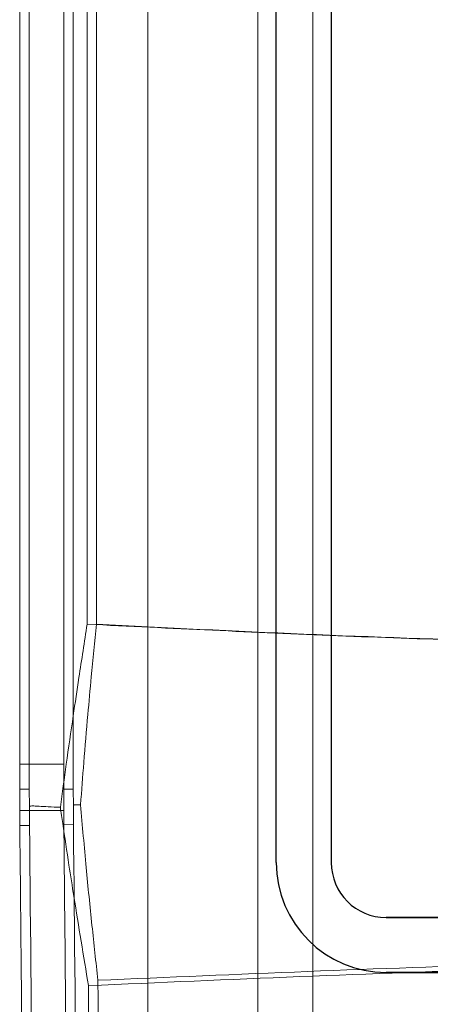
# Model space of a CAD drawing. Units: inches. Extents: x -2.1 to 11.5, y 0.2 to 8.1.
# Drawn here: x 1.7 to 1.7, y 3.3 to 3.4 of the extents above; entities that cross this region are included whole.
import ezdxf

# ---------------------------------------------------------------- set-up
doc = ezdxf.new("R2010")
doc.units = ezdxf.units.IN
doc.header["$MEASUREMENT"] = 0

msp = doc.modelspace()

# ---------------------------------------------------------------- linework, layer by layer
at = {"color": 7, "linetype": 'Continuous', "lineweight": 18}
for p, q in [((1.70014251, 3.99933006), (1.70014251, 3.02363681)), ((1.70527774, 3.99933006), (1.70527774, 3.02363681)), ((1.70784535, 3.99933006), (1.70784535, 3.02363681)), ((1.70014251, 3.47198074), (1.70014251, 3.32918947)), ((1.70527774, 3.47198074), (1.70527774, 3.32918947)), ((1.69460172, 3.34117451), (1.69460172, 3.45948063)), ((1.69665299, 3.34117451), (1.69665299, 3.45948063)), ((1.69415475, 3.45909833), (1.69415475, 3.34233233)), ((1.69621166, 3.45909833), (1.69621166, 3.34233233)), ((1.69730418, 3.45703943), (1.69730418, 3.34887603)), ((1.69773398, 3.34887603), (1.69773398, 3.45703943)), ((1.69415475, 3.34233233), (1.69621166, 3.34233233)), ((1.69621166, 3.34233233), (1.69620959, 3.34117085)), ((1.69415241, 3.34018174), (1.69415268, 3.3411708)), ((1.69415268, 3.3411708), (1.69460172, 3.34117451)), ((1.69460172, 3.34117451), (1.69461268, 3.34036257)), ((1.69620942, 3.34018174), (1.69620959, 3.34117085)), ((1.69620959, 3.34117085), (1.69665299, 3.34117451)), ((1.69665299, 3.34117451), (1.6966607, 3.34039969)), ((1.69461268, 3.34036257), (1.69460911, 3.3394802)), ((1.6966607, 3.34039969), (1.6966601, 3.33951408)), ((1.69415241, 3.34018174), (1.69415696, 3.33947646)), ((1.69620942, 3.34018174), (1.69415241, 3.34018174)), ((1.69621382, 3.33951039), (1.69620942, 3.34018174)), ((1.69460911, 3.3394802), (1.69415696, 3.33947646)), ((1.6966601, 3.33951408), (1.69621382, 3.33951039))]:
    msp.add_line(p, q, dxfattribs=at)
at = {"color": 7, "linetype": 'Continuous', "lineweight": 25}
for p, q in [((1.70613361, 3.33774157), (1.70613361, 3.46269877)), ((1.70870122, 3.46269877), (1.70870122, 3.33774157)), ((1.71126884, 3.33517395), (1.80199119, 3.33517395)), ((1.71469232, 3.33517395), (1.71126884, 3.33517395)), ((1.71469232, 3.33260634), (1.71126884, 3.33260634)), ((1.71126884, 3.33260634), (1.80199119, 3.33260634))]:
    msp.add_line(p, q, dxfattribs=at)
for radius in [0.00513523, 0.00513523, 0.00256761, 0.00256761]:
    msp.add_arc((1.71126884, 3.33774157), radius, 180, 270, dxfattribs=at)
at = {"color": 7, "linetype": 'Continuous', "lineweight": 18}
msp.add_ellipse((1.69325766, 3.34233233), major_axis=(0, 0.01711743), ratio=0.05240778, start_param=4.64448037, end_param=4.71238898, dxfattribs=at)
for points, knots in [([(1.69730418, 3.34887603), (1.69717498, 3.34804469), (1.6969535, 3.34661969), (1.69662783, 3.34444069), (1.69633522, 3.34242239), (1.6961418, 3.34099803), (1.69605074, 3.3403275)], [0, 0, 0, 0, 0.29169732, 0.49999944, 0.76461857, 1, 1, 1, 1]), ([(1.69773398, 3.34887602), (1.69765347, 3.34805486), (1.69751567, 3.34664928), (1.69731907, 3.3444954), (1.69714832, 3.34250558), (1.6970447, 3.34110048), (1.69699625, 3.34044349)], [0, 0, 0, 0, 0.29208757, 0.4999722, 0.76619631, 1, 1, 1, 1]), ([(1.81595584, 3.34887603), (1.81206152, 3.34868458), (1.8042387, 3.34830002), (1.79244243, 3.34793528), (1.78059577, 3.34767408), (1.76867567, 3.3475142), (1.75662429, 3.34745863), (1.74456525, 3.34751433), (1.73264253, 3.34767443), (1.72080295, 3.34793576), (1.7090194, 3.34830012), (1.70120027, 3.3486845), (1.69730418, 3.34887603)], [0, 0, 0, 0, 0.09976718, 0.20040936, 0.29910287, 0.39868344, 0.50001354, 0.60144669, 0.70121912, 0.79968515, 0.90018781, 1, 1, 1, 1]), ([(1.81552605, 3.34887602), (1.81276567, 3.34873516), (1.80727192, 3.34845482), (1.79888133, 3.34814591), (1.79053164, 3.34789709), (1.78200875, 3.34771202), (1.77360778, 3.34757513), (1.76508111, 3.34749894), (1.75613243, 3.34746488), (1.7467329, 3.34750441), (1.73684244, 3.34761407), (1.72699667, 3.34779065), (1.71712869, 3.34805602), (1.70737046, 3.34838989), (1.7009561, 3.34871347), (1.69773398, 3.34887602)], [0, 0, 0, 0, 0.07129244, 0.14188761, 0.21502604, 0.2843374, 0.3584964, 0.42793017, 0.50001745, 0.58463888, 0.66545821, 0.75028451, 0.83439419, 0.91681151, 1, 1, 1, 1]), ([(1.69605074, 3.34032749), (1.69585554, 3.34033407), (1.69547094, 3.34034704), (1.69510126, 3.34036885), (1.69488207, 3.34038297), (1.69470578, 3.34039713), (1.69465081, 3.34037672), (1.69461268, 3.34036257)], [0, 0, 0, 0, 0.25379831, 0.500051491, 0.638982859, 0.749557587, 1, 1, 1, 1]), ([(1.69605074, 3.3403275), (1.69608741, 3.34007471), (1.6962182, 3.33917312), (1.69642831, 3.33778151), (1.69682276, 3.33525377), (1.6971342, 3.33337946), (1.69736441, 3.33199406)], [0, 0, 0, 0, 0.09071101, 0.32352578, 0.4999788, 1, 1, 1, 1]), ([(1.69699625, 3.34044348), (1.6969449, 3.34044447), (1.69685789, 3.34044614), (1.6967624, 3.34044489), (1.6966936, 3.340443), (1.69667167, 3.34041414), (1.6966607, 3.34039969)], [0, 0, 0, 0, 0.29438943, 0.49880726, 0.74920781, 1, 1, 1, 1]), ([(1.69699623, 3.34044348), (1.69708071, 3.33946354), (1.69724301, 3.33758089), (1.69752059, 3.33484862), (1.69771164, 3.33309849), (1.6978047, 3.33224612)], [0, 0, 0, 0, 0.35768041, 0.68716605, 1, 1, 1, 1]), ([(1.69415696, 3.33947646), (1.69417946, 3.33721147), (1.69429193, 3.32588642), (1.69455663, 3.300104), (1.69496736, 3.26209136), (1.69530845, 3.23310544), (1.69547901, 3.21861101)], [0, 0, 0, 0, 0.05633926, 0.28169835, 0.64081298, 1, 1, 1, 1]), ([(1.69460911, 3.33948019), (1.69481425, 3.31924408), (1.69522452, 3.27877244), (1.69570027, 3.23817256), (1.69593814, 3.21787291)], [0, 0, 0, 0, 0.50000731, 1, 1, 1, 1]), ([(1.69621382, 3.33951039), (1.69623631, 3.3372454), (1.69634878, 3.32592037), (1.69661352, 3.30013233), (1.69702435, 3.26210839), (1.69736557, 3.23311111), (1.6975362, 3.21861101)], [0, 0, 0, 0, 0.05632341, 0.28161911, 0.64077333, 1, 1, 1, 1]), ([(1.69666011, 3.33951407), (1.69686561, 3.31924281), (1.69727588, 3.27877116), (1.69775166, 3.23817122), (1.69798913, 3.2179068)], [0, 0, 0, 0, 0.50087551, 1, 1, 1, 1]), ([(1.69736441, 3.33199406), (1.70393545, 3.33228096), (1.71697766, 3.33285041), (1.73681229, 3.33323006), (1.75661715, 3.33338591), (1.77643297, 3.33323025), (1.79626952, 3.33285094), (1.80932354, 3.332281), (1.81589562, 3.33199406)], [0, 0, 0, 0, 0.16838966, 0.33422029, 0.49997933, 0.66547748, 0.83158379, 1, 1, 1, 1]), ([(1.69780469, 3.33224611), (1.70432646, 3.33252454), (1.71727184, 3.33307721), (1.73695882, 3.33344532), (1.75661722, 3.33359652), (1.77628651, 3.33344549), (1.7959754, 3.33307772), (1.80893251, 3.33252457), (1.81545534, 3.33224611)], [0, 0, 0, 0, 0.1683718, 0.33420901, 0.49997916, 0.66548838, 0.8316013, 1, 1, 1, 1]), ([(1.69831136, 3.21763583), (1.69813801, 3.23672332), (1.69779131, 3.27489899), (1.69750671, 3.31296213), (1.69736441, 3.33199406)], [0, 0, 0, 0, 0.49999069, 1, 1, 1, 1]), ([(1.69893842, 3.21781197), (1.69873455, 3.23691207), (1.69832681, 3.27511303), (1.69797874, 3.3132015), (1.6978047, 3.33224612)], [0, 0, 0, 0, 0.49999001, 1, 1, 1, 1])]:
    msp.add_open_spline(points, degree=3, knots=knots, dxfattribs=at)

doc.saveas('drawing.dxf')
